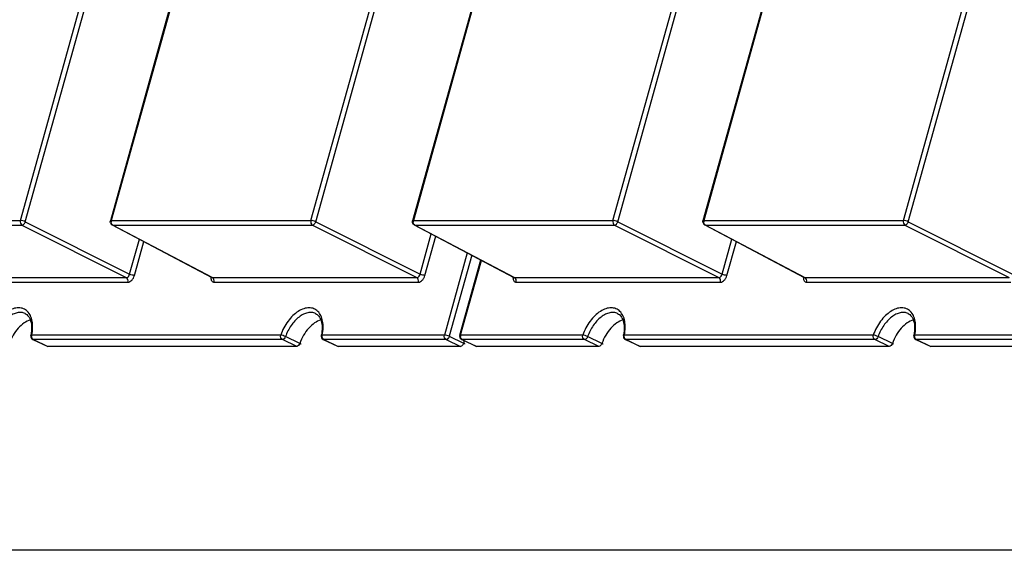
# Model space of a CAD drawing. Units: inches. Extents: x 3325 to 4956, y 2505 to 3468.
# Drawn here: x 3539 to 3593, y 2810 to 2839 of the extents above; entities that cross this region are included whole.
import ezdxf

# ---------------------------------------------------------------- set-up
doc = ezdxf.new("R2010")
doc.units = ezdxf.units.IN

msp = doc.modelspace()

# ---------------------------------------------------------------- linework, layer by layer
at = {"color": 7, "linetype": 'Continuous'}
for p, q in [((3538.816, 2827.928), (3543.316, 2844.068)), ((3539.085, 2827.862), (3543.585, 2844.002)), ((3548.297, 2844.054), (3543.797, 2827.914)), ((3548.346, 2844.068), (3543.846, 2827.928)), ((3554.886, 2827.928), (3559.386, 2844.068)), ((3555.155, 2827.862), (3559.655, 2844.002)), ((3565.009, 2844.054), (3560.509, 2827.914)), ((3565.058, 2844.068), (3560.558, 2827.928)), ((3571.598, 2827.928), (3576.098, 2844.068)), ((3571.867, 2827.862), (3576.367, 2844.002)), ((3581.079, 2844.054), (3576.579, 2827.914)), ((3581.128, 2844.068), (3576.628, 2827.928)), ((3587.668, 2827.928), (3592.168, 2844.068)), ((3587.937, 2827.862), (3592.437, 2844.002)), ((3527.776, 2827.928), (3538.816, 2827.928)), ((3539.085, 2827.862), (3544.858, 2824.962)), ((3543.846, 2827.928), (3554.886, 2827.928)), ((3555.155, 2827.862), (3560.928, 2824.962)), ((3560.558, 2827.928), (3571.598, 2827.928)), ((3571.867, 2827.862), (3577.64, 2824.962)), ((3576.628, 2827.928), (3587.668, 2827.928)), ((3587.937, 2827.862), (3593.71, 2824.962)), ((3527.864, 2827.674), (3538.904, 2827.674)), ((3538.904, 2827.674), (3544.677, 2824.774)), ((3543.896, 2827.683), (3549.405, 2824.782)), ((3543.897, 2827.683), (3543.933, 2827.674)), ((3543.933, 2827.674), (3554.974, 2827.674)), ((3543.933, 2827.674), (3549.44, 2824.774)), ((3554.974, 2827.674), (3560.747, 2824.774)), ((3560.609, 2827.683), (3560.646, 2827.674)), ((3560.609, 2827.683), (3566.117, 2824.782)), ((3560.646, 2827.674), (3571.686, 2827.674)), ((3560.646, 2827.674), (3566.153, 2824.774)), ((3560.928, 2824.962), (3561.549, 2827.188)), ((3571.686, 2827.674), (3577.459, 2824.774)), ((3576.679, 2827.683), (3576.715, 2827.674)), ((3576.679, 2827.683), (3582.187, 2824.782)), ((3576.715, 2827.674), (3587.756, 2827.674)), ((3576.715, 2827.674), (3582.222, 2824.774)), ((3587.756, 2827.674), (3593.529, 2824.774)), ((3544.858, 2824.962), (3545.397, 2826.893)), ((3545.127, 2824.895), (3545.647, 2826.761)), ((3561.196, 2824.895), (3561.799, 2827.056)), ((3577.64, 2824.962), (3578.179, 2826.893)), ((3577.909, 2824.895), (3578.429, 2826.761)), ((3563.539, 2826.14), (3562.274, 2821.601)), ((3563.794, 2826.006), (3562.547, 2821.533)), ((3563.125, 2821.587), (3564.285, 2825.747)), ((3563.174, 2821.601), (3564.324, 2825.726)), ((3533.371, 2824.774), (3544.677, 2824.774)), ((3533.458, 2824.519), (3544.765, 2824.519)), ((3549.405, 2824.782), (3549.44, 2824.774)), ((3549.44, 2824.774), (3560.747, 2824.774)), ((3549.528, 2824.519), (3560.835, 2824.519)), ((3566.118, 2824.782), (3566.153, 2824.774)), ((3566.153, 2824.774), (3577.459, 2824.774)), ((3566.241, 2824.519), (3577.547, 2824.519)), ((3582.187, 2824.782), (3582.222, 2824.774)), ((3582.222, 2824.774), (3593.529, 2824.774)), ((3582.31, 2824.519), (3593.617, 2824.519)), ((3553.218, 2821.601), (3539.448, 2821.601)), ((3539.54, 2821.345), (3539.506, 2821.352)), ((3539.506, 2821.352), (3540.298, 2820.976)), ((3553.309, 2821.345), (3539.54, 2821.345)), ((3539.54, 2821.345), (3540.331, 2820.969)), ((3554.101, 2820.969), (3553.309, 2821.345)), ((3554.276, 2821.136), (3553.484, 2821.512)), ((3562.274, 2821.601), (3555.518, 2821.601)), ((3555.609, 2821.345), (3555.576, 2821.352)), ((3555.576, 2821.352), (3556.368, 2820.976)), ((3562.366, 2821.345), (3555.609, 2821.345)), ((3555.609, 2821.345), (3556.401, 2820.969)), ((3562.366, 2821.345), (3563.157, 2820.969)), ((3562.547, 2821.533), (3563.338, 2821.157)), ((3569.93, 2821.601), (3563.174, 2821.601)), ((3563.266, 2821.345), (3563.232, 2821.352)), ((3563.232, 2821.352), (3564.024, 2820.976)), ((3570.022, 2821.345), (3563.266, 2821.345)), ((3563.266, 2821.345), (3564.057, 2820.969)), ((3563.374, 2821.285), (3563.338, 2821.157)), ((3570.814, 2820.969), (3570.022, 2821.345)), ((3570.988, 2821.136), (3570.196, 2821.512)), ((3586, 2821.601), (3572.23, 2821.601)), ((3572.322, 2821.345), (3572.288, 2821.352)), ((3572.288, 2821.352), (3573.08, 2820.976)), ((3586.092, 2821.345), (3572.322, 2821.345)), ((3572.322, 2821.345), (3573.114, 2820.969)), ((3586.883, 2820.969), (3586.092, 2821.345)), ((3587.058, 2821.136), (3586.266, 2821.512)), ((3595.056, 2821.601), (3588.3, 2821.601)), ((3588.391, 2821.345), (3588.358, 2821.352)), ((3588.358, 2821.352), (3589.15, 2820.976)), ((3595.148, 2821.345), (3588.391, 2821.345)), ((3588.391, 2821.345), (3589.183, 2820.969)), ((3554.101, 2820.969), (3540.331, 2820.969)), ((3563.157, 2820.969), (3556.401, 2820.969)), ((3570.814, 2820.969), (3564.057, 2820.969)), ((3586.883, 2820.969), (3573.114, 2820.969)), ((3595.94, 2820.969), (3589.183, 2820.969)), ((3666.035, 2809.706), (3408.921, 2809.706))]:
    msp.add_line(p, q, dxfattribs=at)
for points in [[(3549.405, 2824.782), (3549.41, 2824.779), (3549.419, 2824.771)], [(3566.118, 2824.782), (3566.122, 2824.779), (3566.131, 2824.771)], [(3582.187, 2824.782), (3582.192, 2824.779), (3582.201, 2824.771)]]:
    msp.add_lwpolyline(points, dxfattribs=at)
for centre, radius, start, end in [((3543.989, 2827.86), 0.2, 199.9437, 242.3284), ((3544.097, 2827.86), 0.26, 169.1569, 181.6047), ((3544.082, 2827.863), 0.245, 164.4469, 169.1452), ((3560.809, 2827.86), 0.26, 169.1443, 181.7328), ((3560.794, 2827.863), 0.245, 164.4467, 169.1321), ((3576.772, 2827.86), 0.2, 199.9437, 242.3284), ((3576.879, 2827.86), 0.26, 169.1569, 181.6047), ((3576.864, 2827.863), 0.245, 164.4469, 169.1452), ((3549.817, 2824.753), 0.461, 176.814, 178.3346), ((3549.847, 2824.751), 0.492, 173.7191, 176.795), ((3566.559, 2824.751), 0.492, 173.7191, 176.795), ((3566.529, 2824.753), 0.461, 176.814, 178.3346), ((3582.629, 2824.751), 0.492, 173.7191, 176.795), ((3582.599, 2824.753), 0.461, 176.814, 178.3346), ((3539.592, 2821.533), 0.2, 168.5958, 181.7828), ((3537.104, 2822.036), 2.338, 348.5603, 349.4422), ((3539.689, 2821.535), 0.25, 164.4863, 172.3856), ((3555.662, 2821.533), 0.2, 168.5958, 181.7828), ((3553.174, 2822.036), 2.338, 348.5603, 349.4422), ((3555.758, 2821.535), 0.25, 164.4863, 172.3856), ((3563.319, 2821.533), 0.201, 164.473, 180.6556), ((3563.425, 2821.533), 0.26, 169.1175, 182.0321), ((3563.41, 2821.536), 0.245, 164.4467, 169.1039), ((3572.375, 2821.533), 0.2, 168.5958, 181.7828), ((3569.886, 2822.036), 2.338, 348.5603, 349.4422), ((3572.471, 2821.535), 0.25, 164.4863, 172.3856), ((3588.444, 2821.533), 0.2, 168.5958, 181.7828), ((3585.956, 2822.036), 2.338, 348.5603, 349.4422), ((3588.54, 2821.535), 0.25, 164.4863, 172.3856)]:
    msp.add_arc(centre, radius, start, end, dxfattribs=at)
for points, start_tangent, end_tangent in [([(3538.816, 2827.928), (3538.82, 2827.778), (3538.904, 2827.674)], (-0.268573, -0.963259), (0.889314, -0.457297)), ([(3539.085, 2827.862), (3538.947, 2827.909), (3538.816, 2827.928)], (-0.907013, 0.421102), (-1, 0)), ([(3538.904, 2827.674), (3539.009, 2827.73), (3539.085, 2827.862)], (0.999882, 0.01537), (0.289288, 0.957242)), ([(3543.801, 2827.792), (3543.797, 2827.914)], (-0.341212, 0.939986), (0.26748, 0.963564)), ([(3543.846, 2827.928), (3543.811, 2827.925), (3543.797, 2827.914)], (-1, 0), (-0.273503, -0.961871)), ([(3543.85, 2827.778), (3543.836, 2827.853)], (-0.326202, 0.9453), (-0.02802, 0.999607)), ([(3543.884, 2827.715), (3543.874, 2827.729), (3543.85, 2827.778)], (-0.626854, 0.779137), (-0.326202, 0.9453)), ([(3554.886, 2827.928), (3554.89, 2827.778), (3554.974, 2827.674)], (-0.268573, -0.963259), (0.889314, -0.457297)), ([(3555.155, 2827.862), (3555.016, 2827.909), (3554.886, 2827.928)], (-0.907013, 0.421102), (-1, 0)), ([(3554.974, 2827.674), (3555.078, 2827.73), (3555.155, 2827.862)], (0.999882, 0.01537), (0.289288, 0.957242)), ([(3560.51, 2827.803), (3560.509, 2827.914)], (-0.285365, 0.958419), (0.269145, 0.9631)), ([(3560.558, 2827.928), (3560.524, 2827.925), (3560.509, 2827.914)], (-1, 0), (-0.276838, -0.960917)), ([(3560.548, 2827.732), (3560.51, 2827.803)], (-0.638719, 0.76944), (-0.285365, 0.958419)), ([(3560.609, 2827.683), (3560.548, 2827.732)], (-0.884798, 0.465976), (-0.638719, 0.76944)), ([(3560.563, 2827.776), (3560.549, 2827.852)], (-0.334777, 0.942297), (-0.030272, 0.999542)), ([(3560.597, 2827.714), (3560.587, 2827.728), (3560.563, 2827.776)], (-0.633995, 0.773337), (-0.334777, 0.942297)), ([(3571.598, 2827.928), (3571.603, 2827.778), (3571.686, 2827.674)], (-0.268573, -0.963259), (0.889314, -0.457297)), ([(3571.867, 2827.862), (3571.729, 2827.909), (3571.598, 2827.928)], (-0.907013, 0.421102), (-1, 0)), ([(3571.686, 2827.674), (3571.791, 2827.73), (3571.867, 2827.862)], (0.999882, 0.01537), (0.289288, 0.957242)), ([(3576.584, 2827.792), (3576.579, 2827.914)], (-0.341212, 0.939986), (0.26748, 0.963564)), ([(3576.628, 2827.928), (3576.594, 2827.925), (3576.579, 2827.914)], (-1, 0), (-0.273503, -0.961871)), ([(3576.632, 2827.778), (3576.619, 2827.853)], (-0.326202, 0.9453), (-0.02802, 0.999607)), ([(3576.666, 2827.715), (3576.656, 2827.729), (3576.632, 2827.778)], (-0.626854, 0.779137), (-0.326202, 0.9453)), ([(3587.668, 2827.928), (3587.672, 2827.778), (3587.756, 2827.674)], (-0.268573, -0.963259), (0.889314, -0.457297)), ([(3587.937, 2827.862), (3587.799, 2827.909), (3587.668, 2827.928)], (-0.907013, 0.421102), (-1, 0)), ([(3587.756, 2827.674), (3587.86, 2827.73), (3587.937, 2827.862)], (0.999882, 0.01537), (0.289288, 0.957242)), ([(3543.933, 2827.674), (3543.92, 2827.682), (3543.884, 2827.715)], (-0.889314, 0.457297), (-0.626854, 0.779137)), ([(3560.646, 2827.674), (3560.633, 2827.682), (3560.597, 2827.714)], (-0.889314, 0.457297), (-0.633995, 0.773337)), ([(3576.715, 2827.674), (3576.702, 2827.682), (3576.666, 2827.715)], (-0.889314, 0.457297), (-0.626854, 0.779137)), ([(3544.677, 2824.774), (3544.731, 2824.787), (3544.809, 2824.856), (3544.858, 2824.962)], (0.9999, -0.014139), (0.247796, 0.968812)), ([(3544.765, 2824.519), (3544.761, 2824.67), (3544.677, 2824.774)], (0.268573, 0.963259), (-0.889314, 0.457297)), ([(3544.765, 2824.519), (3544.977, 2824.629), (3545.067, 2824.751), (3545.127, 2824.895)], (1, 0.000723), (0.268488, 0.963283)), ([(3545.127, 2824.895), (3545.068, 2824.9), (3544.996, 2824.914), (3544.858, 2824.962)], (-1, 0), (-0.907013, 0.421102)), ([(3549.355, 2824.766), (3549.365, 2824.666), (3549.4, 2824.587), (3549.456, 2824.537), (3549.528, 2824.519)], (-0.028984, -0.99958), (1, 0.00013)), ([(3549.528, 2824.519), (3549.524, 2824.67), (3549.44, 2824.774)], (0.268573, 0.963259), (-0.889314, 0.457297)), ([(3560.747, 2824.774), (3560.801, 2824.787), (3560.878, 2824.856), (3560.928, 2824.962)], (0.9999, -0.014139), (0.247796, 0.968812)), ([(3560.835, 2824.519), (3560.83, 2824.67), (3560.747, 2824.774)], (0.268573, 0.963259), (-0.889314, 0.457297)), ([(3560.835, 2824.519), (3561.047, 2824.629), (3561.137, 2824.751), (3561.196, 2824.895)], (1, 0.000723), (0.268488, 0.963283)), ([(3561.196, 2824.895), (3561.137, 2824.9), (3561.066, 2824.914), (3560.928, 2824.962)], (-1, 0), (-0.907013, 0.421102)), ([(3566.068, 2824.766), (3566.078, 2824.666), (3566.112, 2824.587), (3566.168, 2824.537), (3566.241, 2824.519)], (-0.028984, -0.99958), (1, 0.00013)), ([(3566.241, 2824.519), (3566.236, 2824.67), (3566.153, 2824.774)], (0.268573, 0.963259), (-0.889314, 0.457297)), ([(3577.459, 2824.774), (3577.514, 2824.787), (3577.591, 2824.856), (3577.64, 2824.962)], (0.9999, -0.014139), (0.247796, 0.968812)), ([(3577.547, 2824.519), (3577.543, 2824.67), (3577.459, 2824.774)], (0.268573, 0.963259), (-0.889314, 0.457297)), ([(3577.547, 2824.519), (3577.76, 2824.629), (3577.849, 2824.751), (3577.909, 2824.895)], (1, 0.000723), (0.268488, 0.963283)), ([(3577.909, 2824.895), (3577.85, 2824.9), (3577.778, 2824.914), (3577.64, 2824.962)], (-1, 0), (-0.907013, 0.421102)), ([(3582.138, 2824.766), (3582.147, 2824.666), (3582.182, 2824.587), (3582.238, 2824.537), (3582.31, 2824.519)], (-0.028984, -0.99958), (1, 0.00013)), ([(3582.31, 2824.519), (3582.306, 2824.67), (3582.222, 2824.774)], (0.268573, 0.963259), (-0.889314, 0.457297)), ([(3539.204, 2822.908), (3538.983, 2823.055), (3538.718, 2823.105), (3538.425, 2823.055), (3538.122, 2822.909), (3537.826, 2822.674), (3537.555, 2822.366), (3537.148, 2821.601)], (-0.71144, 0.702747), (-0.334792, -0.942292)), ([(3539.076, 2822.79), (3538.872, 2822.846), (3538.645, 2822.83), (3538.406, 2822.745), (3538.166, 2822.594), (3537.728, 2822.126), (3537.414, 2821.512)], (-0.903261, 0.429091), (-0.334792, -0.942292)), ([(3539.448, 2821.601), (3539.494, 2822), (3539.468, 2822.365), (3539.369, 2822.674), (3539.204, 2822.908)], (0.19832, 0.980137), (-0.71144, 0.702747)), ([(3555.274, 2822.908), (3555.052, 2823.055), (3554.787, 2823.105), (3554.495, 2823.055), (3554.192, 2822.909), (3553.896, 2822.674), (3553.625, 2822.366), (3553.218, 2821.601)], (-0.71144, 0.702747), (-0.334792, -0.942292)), ([(3555.146, 2822.79), (3554.942, 2822.846), (3554.714, 2822.83), (3554.475, 2822.745), (3554.235, 2822.594), (3553.798, 2822.126), (3553.484, 2821.512)], (-0.903261, 0.429091), (-0.334792, -0.942292)), ([(3555.518, 2821.601), (3555.564, 2822), (3555.537, 2822.365), (3555.438, 2822.674), (3555.274, 2822.908)], (0.19832, 0.980137), (-0.71144, 0.702747)), ([(3571.986, 2822.908), (3571.765, 2823.055), (3571.5, 2823.105), (3571.207, 2823.055), (3570.904, 2822.909), (3570.608, 2822.674), (3570.337, 2822.366), (3569.93, 2821.601)], (-0.71144, 0.702747), (-0.334792, -0.942292)), ([(3571.858, 2822.79), (3571.654, 2822.846), (3571.427, 2822.83), (3571.188, 2822.745), (3570.948, 2822.594), (3570.511, 2822.126), (3570.196, 2821.512)], (-0.903261, 0.429091), (-0.334792, -0.942292)), ([(3572.23, 2821.601), (3572.277, 2822), (3572.25, 2822.365), (3572.151, 2822.674), (3571.986, 2822.908)], (0.19832, 0.980137), (-0.71144, 0.702747)), ([(3588.056, 2822.908), (3587.834, 2823.055), (3587.57, 2823.105), (3587.277, 2823.055), (3586.974, 2822.909), (3586.678, 2822.674), (3586.407, 2822.366), (3586, 2821.601)], (-0.71144, 0.702747), (-0.334792, -0.942292)), ([(3587.928, 2822.79), (3587.724, 2822.846), (3587.497, 2822.83), (3587.258, 2822.745), (3587.018, 2822.594), (3586.58, 2822.126), (3586.266, 2821.512)], (-0.903261, 0.429091), (-0.334792, -0.942292)), ([(3588.3, 2821.601), (3588.346, 2822), (3588.319, 2822.365), (3588.221, 2822.674), (3588.056, 2822.908)], (0.19832, 0.980137), (-0.71144, 0.702747)), ([(3539.368, 2822.437), (3539.025, 2822.267), (3538.697, 2821.974), (3538.415, 2821.584), (3538.206, 2821.136)], (-0.958505, -0.285077), (-0.334792, -0.942292)), ([(3539.076, 2822.79), (3539.255, 2822.643), (3539.384, 2822.386), (3539.438, 2822.029), (3539.403, 2821.608)], (0.903232, -0.429152), (-0.18321, -0.983074)), ([(3555.438, 2822.437), (3555.095, 2822.267), (3554.766, 2821.974), (3554.484, 2821.584), (3554.276, 2821.136)], (-0.958505, -0.285077), (-0.334792, -0.942292)), ([(3555.146, 2822.79), (3555.325, 2822.643), (3555.454, 2822.386), (3555.508, 2822.029), (3555.472, 2821.608)], (0.903232, -0.429152), (-0.18321, -0.983074)), ([(3572.15, 2822.437), (3571.807, 2822.267), (3571.479, 2821.974), (3571.197, 2821.584), (3570.988, 2821.136)], (-0.958505, -0.285077), (-0.334792, -0.942292)), ([(3571.858, 2822.79), (3572.038, 2822.643), (3572.166, 2822.386), (3572.221, 2822.029), (3572.185, 2821.608)], (0.903232, -0.429152), (-0.18321, -0.983074)), ([(3588.22, 2822.437), (3587.877, 2822.267), (3587.548, 2821.974), (3587.267, 2821.584), (3587.058, 2821.136)], (-0.958505, -0.285077), (-0.334792, -0.942292)), ([(3587.928, 2822.79), (3588.107, 2822.643), (3588.236, 2822.386), (3588.29, 2822.029), (3588.255, 2821.608)], (0.903232, -0.429152), (-0.18321, -0.983074)), ([(3539.392, 2821.527), (3539.41, 2821.45)], (0.031689, -0.999498), (0.412896, -0.910778)), ([(3539.396, 2821.573), (3539.411, 2821.59), (3539.448, 2821.601)], (0.199272, 0.979944), (0.988001, 0.154446)), ([(3539.41, 2821.45), (3539.506, 2821.352)], (0.412896, -0.910778), (0.903406, -0.428786)), ([(3539.454, 2821.447), (3539.445, 2821.475), (3539.441, 2821.568)], (-0.344246, 0.93888), (0.13348, 0.991052)), ([(3539.489, 2821.384), (3539.479, 2821.398), (3539.454, 2821.447)], (-0.64809, 0.761563), (-0.344246, 0.93888)), ([(3539.54, 2821.345), (3539.526, 2821.352), (3539.489, 2821.384)], (-0.903232, 0.429152), (-0.64809, 0.761563)), ([(3553.309, 2821.345), (3553.223, 2821.448), (3553.218, 2821.601)], (-0.903232, 0.429152), (0.268573, 0.963259)), ([(3553.484, 2821.512), (3553.346, 2821.566), (3553.218, 2821.601)], (-0.903232, 0.429152), (-0.985652, 0.168793)), ([(3553.484, 2821.512), (3553.409, 2821.393), (3553.309, 2821.345)], (-0.334792, -0.942292), (-1, 0)), ([(3555.462, 2821.527), (3555.479, 2821.45)], (0.031689, -0.999498), (0.412896, -0.910778)), ([(3555.466, 2821.573), (3555.481, 2821.59), (3555.518, 2821.601)], (0.199272, 0.979944), (0.988001, 0.154446)), ([(3555.479, 2821.45), (3555.576, 2821.352)], (0.412896, -0.910778), (0.903406, -0.428786)), ([(3555.523, 2821.447), (3555.515, 2821.475), (3555.511, 2821.568)], (-0.344246, 0.93888), (0.13348, 0.991052)), ([(3555.559, 2821.384), (3555.548, 2821.398), (3555.523, 2821.447)], (-0.64809, 0.761563), (-0.344246, 0.93888)), ([(3555.609, 2821.345), (3555.596, 2821.352), (3555.559, 2821.384)], (-0.903232, 0.429152), (-0.64809, 0.761563)), ([(3562.366, 2821.345), (3562.279, 2821.448), (3562.274, 2821.601)], (-0.903232, 0.429152), (0.268573, 0.963259)), ([(3562.547, 2821.533), (3562.407, 2821.581), (3562.274, 2821.601)], (-0.903232, 0.429152), (-1, 0)), ([(3562.547, 2821.533), (3562.517, 2821.461), (3562.472, 2821.4), (3562.366, 2821.345)], (-0.268573, -0.963259), (-1, 0)), ([(3563.118, 2821.531), (3563.136, 2821.451)], (0.012331, -0.999924), (0.411835, -0.911259)), ([(3563.125, 2821.587), (3563.14, 2821.598), (3563.174, 2821.601)], (0.266924, 0.963718), (1, 0)), ([(3563.136, 2821.451), (3563.232, 2821.352)], (0.411835, -0.911259), (0.903288, -0.429036)), ([(3563.18, 2821.446), (3563.165, 2821.524)], (-0.34595, 0.938253), (-0.035521, 0.999369)), ([(3563.216, 2821.384), (3563.205, 2821.398), (3563.18, 2821.446)], (-0.649665, 0.760221), (-0.34595, 0.938253)), ([(3563.266, 2821.345), (3563.252, 2821.352), (3563.216, 2821.384)], (-0.903232, 0.429152), (-0.649665, 0.760221)), ([(3570.022, 2821.345), (3569.936, 2821.448), (3569.93, 2821.601)], (-0.903232, 0.429152), (0.268573, 0.963259)), ([(3570.196, 2821.512), (3570.059, 2821.566), (3569.93, 2821.601)], (-0.903232, 0.429152), (-0.985652, 0.168793)), ([(3570.196, 2821.512), (3570.121, 2821.393), (3570.022, 2821.345)], (-0.334792, -0.942292), (-1, 0)), ([(3572.174, 2821.527), (3572.192, 2821.45)], (0.031689, -0.999498), (0.412896, -0.910778)), ([(3572.178, 2821.573), (3572.194, 2821.59), (3572.23, 2821.601)], (0.199272, 0.979944), (0.988001, 0.154446)), ([(3572.192, 2821.45), (3572.288, 2821.352)], (0.412896, -0.910778), (0.903406, -0.428786)), ([(3572.236, 2821.447), (3572.227, 2821.475), (3572.223, 2821.568)], (-0.344246, 0.93888), (0.13348, 0.991052)), ([(3572.272, 2821.384), (3572.261, 2821.398), (3572.236, 2821.447)], (-0.64809, 0.761563), (-0.344246, 0.93888)), ([(3572.322, 2821.345), (3572.308, 2821.352), (3572.272, 2821.384)], (-0.903232, 0.429152), (-0.64809, 0.761563)), ([(3586.092, 2821.345), (3586.005, 2821.448), (3586, 2821.601)], (-0.903232, 0.429152), (0.268573, 0.963259)), ([(3586.266, 2821.512), (3586.129, 2821.566), (3586, 2821.601)], (-0.903232, 0.429152), (-0.985652, 0.168793)), ([(3586.266, 2821.512), (3586.191, 2821.393), (3586.092, 2821.345)], (-0.334792, -0.942292), (-1, 0)), ([(3588.244, 2821.527), (3588.262, 2821.45)], (0.031689, -0.999498), (0.412896, -0.910778)), ([(3588.248, 2821.573), (3588.263, 2821.59), (3588.3, 2821.601)], (0.199272, 0.979944), (0.988001, 0.154446)), ([(3588.262, 2821.45), (3588.358, 2821.352)], (0.412896, -0.910778), (0.903406, -0.428786)), ([(3588.306, 2821.447), (3588.297, 2821.475), (3588.293, 2821.568)], (-0.344246, 0.93888), (0.13348, 0.991052)), ([(3588.341, 2821.384), (3588.331, 2821.398), (3588.306, 2821.447)], (-0.64809, 0.761563), (-0.344246, 0.93888)), ([(3588.391, 2821.345), (3588.378, 2821.352), (3588.341, 2821.384)], (-0.903232, 0.429152), (-0.64809, 0.761563)), ([(3554.276, 2821.136), (3554.2, 2821.017), (3554.101, 2820.969)], (-0.334792, -0.942292), (-1, 0)), ([(3554.342, 2821.09), (3554.339, 2821.097), (3554.327, 2821.108), (3554.305, 2821.121), (3554.276, 2821.136)], (0.336018, 0.941856), (-0.903232, 0.429152)), ([(3563.338, 2821.157), (3563.309, 2821.085), (3563.264, 2821.024), (3563.157, 2820.969)], (-0.268573, -0.963259), (-1, 0)), ([(3563.403, 2821.103), (3563.388, 2821.127), (3563.338, 2821.157)], (0.266924, 0.963718), (-0.903232, 0.429152)), ([(3570.988, 2821.136), (3570.913, 2821.017), (3570.814, 2820.969)], (-0.334792, -0.942292), (-1, 0)), ([(3571.055, 2821.09), (3571.052, 2821.097), (3571.039, 2821.108), (3571.018, 2821.121), (3570.988, 2821.136)], (0.336018, 0.941856), (-0.903232, 0.429152)), ([(3587.058, 2821.136), (3586.983, 2821.017), (3586.883, 2820.969)], (-0.334792, -0.942292), (-1, 0)), ([(3587.124, 2821.09), (3587.121, 2821.097), (3587.109, 2821.108), (3587.087, 2821.121), (3587.058, 2821.136)], (0.336018, 0.941856), (-0.903232, 0.429152))]:
    msp.add_spline(points, degree=3, dxfattribs=dict(at, start_tangent=start_tangent, end_tangent=end_tangent))

doc.saveas('drawing.dxf')
